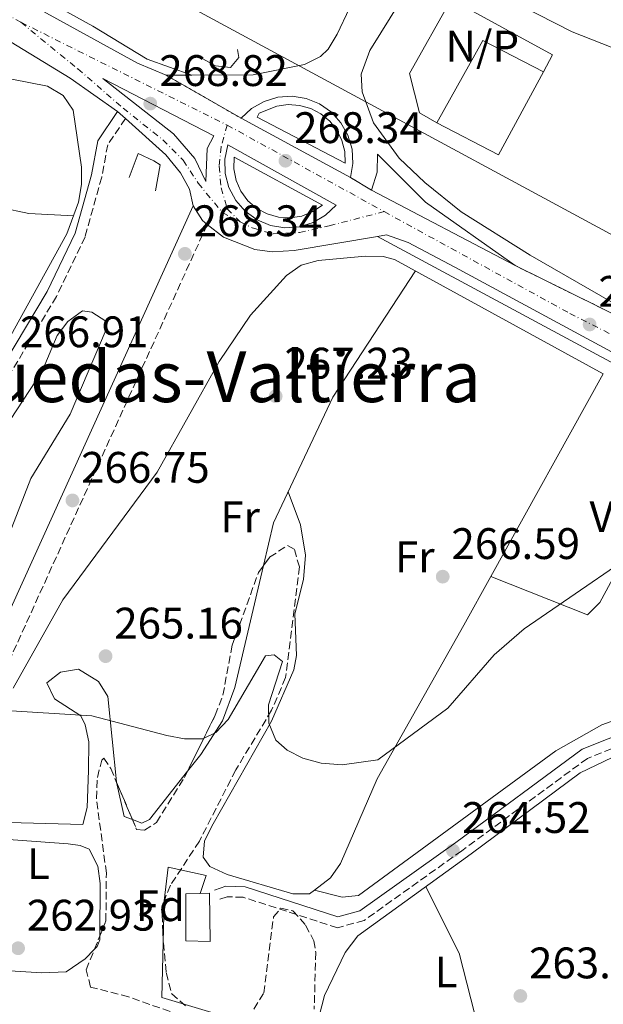
# Model space of a CAD drawing. Units: metres. Extents: x 611820 to 615296, y 4669177 to 4671546.
# Drawn here: x 614121 to 614253, y 4671191 to 4671414 of the extents above; entities that cross this region are included whole.
import ezdxf
from ezdxf.enums import TextEntityAlignment as Align

# ---------------------------------------------------------------- set-up
doc = ezdxf.new("R2010")
doc.units = ezdxf.units.M
doc.header["$MEASUREMENT"] = 0
for name, pattern in [('DGN Style 1', [1.045693079995523, 0.001739921930109024, -1.043953158065414]), ('DGN Style 3', [2.435890702152634, 1.739921930109024, -0.6959687720436097]), ('DGN Style 4', [2.7856150101045474, 1.391937544087219, -0.6959687720436097, 0.001739921930109024, -0.6959687720436097]), ('DGN Style 5', [1.217945351076317, 0.5219765790327072, -0.6959687720436097])]:
    doc.linetypes.add(name, pattern=pattern)
for name, color, linetype, lineweight in [('Camino', 7, 'DGN Style 3', 0), ('Canal sin especificar no visto', 4, 'DGN Style 1', 13), ('Carretera', 9, 'Continuous', 0), ('Cierre de vial', 7, 'DGN Style 5', 0), ('Cota de punto acotado terreno', 7, 'Continuous', 0), ('Curva de nivel intermedia', 30, 'Continuous', 0), ('Edificio', 1, 'Continuous', 13), ('Eje de carretera', 7, 'DGN Style 4', 0), ('Etiqueta de uso rústico', 92, 'Continuous', 0), ('Etiqueta de zona arbolada', 92, 'Continuous', 0), ('Gasoducto', 7, 'Continuous', 13), ('Línea  de muro-pared o tapia', 1, 'Continuous', 13), ('Línea blanca (vial)', 7, 'Continuous', 13), ('Línea de asfalto', 7, 'Continuous', 13), ('Línea de bordillo', 7, 'Continuous', 13), ('Línea de cambio de uso (parcela vista)', 92, 'Continuous', 0), ('Margen derecho', 7, 'Continuous', 0), ('No Pavimentado', 7, 'Continuous', 0), ('Punto acotado terreno (símbolo)', 7, 'Continuous', 0), ('Texto de Polígono Industrial', 51, 'Continuous', 0), ('Zona arbolada', 92, 'DGN Style 3', 0)]:
    doc.layers.add(name, color=color, linetype=linetype, lineweight=lineweight)
doc.styles.add('Style-Arial', font='arial.ttf')

# ---------------------------------------------------------------- blocks, each defined once
blk = doc.blocks.new('5PATER')
at = {"layer": 'Canal sin especificar no visto', "linetype": 'Continuous', "lineweight": 0}
h = blk.add_hatch(color=51, dxfattribs=at)
edge = h.paths.add_edge_path()
edge.add_ellipse((0, 0), major_axis=(-0.1095731443231308, -0.1110710700762829), ratio=0.9994222409660317, start_angle=0, end_angle=360)
blk = doc.blocks.new('*U8')
at = {"layer": 'Carretera', "color": 9, "linetype": 'Continuous', "lineweight": 0}
for points in [[(614468.5300000015, 4671223.690000001, 262.8000000000029), (614219.7199999979, 4671358.249999999, 267.1199999999953), (614209.1200000009, 4671363.850000001, 267.5299999999988), (614204.2100000002, 4671365.559999998, 267.5800000000018), (614202.1400000005, 4671365.210000002, 267.5800000000018), (614183.2300000008, 4671362.010000001, 267.7700000000041), (614178.260000002, 4671361.680000001, 267.7700000000041), (614174.3299999981, 4671362.260000002, 267.8000000000029), (614167.2600000027, 4671365.03, 267.8899999999995), (614163.5399999989, 4671367.920000004, 268.2299999999959), (614162.4300000002, 4671368.79, 267.929999999993), (614160.3400000003, 4671372.140000001, 268.0099999999948), (614159.4899999987, 4671375.940000001, 268.25), (614157.4899999984, 4671379.609999998, 268.3699999999953), (614154.1299999988, 4671383.699999999, 268.5399999999936), (614144.9800000002, 4671391.969999999, 268.429999999993), (614143.2100000001, 4671393.559999999, 268.6100000000006), (614132.4299999997, 4671401.13, 268.6100000000006), (614117.3199999998, 4671410.36, 268.6699999999983)], [(614061.4100000013, 4671452.06, 268.9199999999983), (614147.6900000015, 4671404.489999998, 268.4499999999971), (614154.2199999982, 4671401.780000002, 268.5899999999965), (614171.1999999988, 4671392.010000002, 268.3099999999977), (614196.0200000005, 4671378.559999998, 268.1499999999942), (614200.7899999982, 4671375.730000001, 267.8300000000018), (614233.3999999994, 4671358.580000003, 266.9499999999971), (614316.7899999997, 4671317.41, 265.5899999999965), (614320.1000000021, 4671315.170000004, 265.5899999999965), (614323.75, 4671311.679999999, 264.9400000000023), (614331.1000000016, 4671304.649999999, 265.2899999999936), (614345.4200000024, 4671297.52, 264.7899999999936), (614434.4400000006, 4671248.830000003, 263.9199999999983)]]:
    blk.add_polyline3d(points, dxfattribs=at)
for points in [[(614163.2500000006, 4671377.699999999, 268.0800000000018), (614163.55, 4671385.180000001, 268.5500000000029), (614165.0000000007, 4671388.010000003, 268.5500000000029), (614139.8299999981, 4671401.06, 268.6300000000047), (614155.8900000001, 4671388.460000002, 268.320000000007), (614160.7000000002, 4671382.899999999, 268.320000000007)], [(614182.3500000024, 4671369.409999999, 267.8999999999942), (614184.980000001, 4671369.840000001, 267.9600000000065), (614187.4600000022, 4671370.830000001, 268.0500000000029), (614189.6700000026, 4671372.330000003, 268.1499999999942), (614169.6099999996, 4671383.2, 268.1499999999942), (614169.5500000014, 4671380.530000002, 268.0500000000029), (614170.079999999, 4671377.91, 267.9600000000065), (614171.1600000008, 4671375.469999999, 267.8999999999942), (614172.75, 4671373.320000002, 267.8500000000058), (614174.7600000018, 4671371.57, 267.820000000007), (614177.1099999987, 4671370.300000001, 267.820000000007), (614179.6799999991, 4671369.559999999, 267.8500000000058)]]:
    blk.add_polyline3d(points, close=True, dxfattribs=at)

msp = doc.modelspace()

# ---------------------------------------------------------------- linework, layer by layer
at = {"layer": 'Camino', "color": 7, "linetype": 'DGN Style 3', "lineweight": 0}
for points in [[(614144.9799999997, 4671391.970000001, 268.429999999993), (614140.9600000009, 4671386.010000003, 268.1100000000006), (614139.6000000018, 4671378.640000002, 267.4700000000011), (614135.8299999966, 4671365.080000003, 267.1600000000036), (614129.3200000002, 4671351.570000002, 266.679999999993), (614098.4699999979, 4671299.920000004, 265.0899999999965), (614087.5599999981, 4671283.260000002, 264.0599999999978), (614066.1999999986, 4671253.570000002, 263.5000000000001)], [(614163.5399999984, 4671367.920000004, 268.229999999996), (614098.3799999984, 4671224.260000002, 264.179999999993), (614093.3200000002, 4671207.940000002, 263.6199999999953), (614089.9999999988, 4671199.480000001, 263.7799999999989), (614082.949999999, 4671184.640000001, 262.429999999993), (614076.2199999989, 4671176.710000001, 262.0299999999989), (614067.2899999992, 4671168.649999999, 262.1100000000006), (614048.9099999993, 4671155.480000001, 261.4799999999959), (614041.0100000004, 4671144.32, 261.7899999999937), (614035.8, 4671134.31, 261.5800000000018), (614050.749999999, 4671129.149999999, 261.320000000007), (614079.3500000003, 4671114.680000001, 260.9199999999982), (614262.8599999987, 4671013.210000002, 261.320000000007), (614395.9300000002, 4670938.980000001, 260.6799999999932)], [(614352.4200000024, 4671284.350000002, 264.5399999999936), (614291.420000002, 4671263.370000001, 264.6999999999971), (614249.7499999994, 4671246.760000004, 264.1399999999995), (614221.2699999987, 4671225.800000002, 263.7400000000052), (614199.1499999971, 4671210.010000003, 264.3000000000029), (614193.0799999986, 4671208.32, 264.3800000000047), (614171.699999999, 4671215.239999998, 264.0599999999978), (614168.0699999991, 4671215.350000002, 263.9799999999959), (614165.9300000002, 4671214.640000002, 263.6600000000035)]]:
    msp.add_polyline3d(points, dxfattribs=at)
at = {"layer": 'Cierre de vial', "color": 7, "linetype": 'DGN Style 5', "lineweight": 0, "extrusion": (0.0123872985494185, -0.007127438564930002, 0.9998978720120125), "elevation": -25418.85495108574, "flags": 128}
msp.add_lwpolyline([(614103.769111351, 4671339.263085887), (614120.7512770178, 4671329.492837717)], dxfattribs=at)
at = {"layer": 'Cierre de vial', "color": 7, "linetype": 'DGN Style 5', "lineweight": 0, "extrusion": (0.04953760128501235, -0.02939023302991135, 0.9983397419022118), "elevation": -106599.4020979391, "flags": 128}
msp.add_lwpolyline([(4330907.335707921, 1852266.905901958), (4330907.335707921, 1852261.350346183)], dxfattribs=at)
at = {"layer": 'Cierre de vial', "color": 7, "linetype": 'DGN Style 5', "lineweight": 0, "extrusion": (0.01311135365289945, -0.00647313142965158, 0.9998930897725432), "elevation": -21917.96525023298, "flags": 128}
msp.add_lwpolyline([(614177.0996759598, 4671314.570536908), (614260.500339479, 4671273.399674338)], dxfattribs=at)
at = {"layer": 'Curva de nivel intermedia', "color": 30, "linetype": 'Continuous', "lineweight": 0, "elevation": 265.0000000000001, "flags": 128}
for points in [[(614111.6799999999, 4671312.690000001), (614126.1300000004, 4671334.630000001), (614129.4699999997, 4671342.74), (614131.9000000017, 4671345.909999999), (614135.2300000021, 4671348.33), (614137.4000000001, 4671348.02), (614140.5300000017, 4671346.01), (614140.6500000001, 4671344.060000001), (614132.4200000003, 4671324.890000001), (614123.4999999995, 4671310.249999999), (614115.7700000004, 4671290.359999998)], [(614137.3700000012, 4671256.41), (614154.3899999998, 4671251.989999999), (614158.3500000006, 4671251.17), (614162.5100000004, 4671251.17), (614165.520000001, 4671252.66), (614168.2900000004, 4671255.55), (614176.7400000016, 4671270.069999999), (614178.74, 4671270.250000001), (614180.6200000019, 4671268.730000001), (614177.4600000014, 4671258.920000001), (614177.5400000018, 4671254.759999999), (614179.0800000018, 4671250.859999998), (614181.6600000013, 4671248.649999999), (614185.2100000007, 4671246.800000002), (614189.4000000017, 4671245.65), (614194.1700000016, 4671245.319999999), (614202.2300000016, 4671246.460000002), (614218.1200000015, 4671258.16), (614228.6200000001, 4671270.230000001), (614235.4100000006, 4671276.179999999), (614268.9400000006, 4671299.130000002)], [(614116.5300000003, 4671257.720000001), (614137.3700000012, 4671256.41)]]:
    msp.add_lwpolyline(points, dxfattribs=at)
at = {"layer": 'Edificio', "color": 51, "linetype": 'Continuous', "lineweight": 13, "extrusion": (0.01564211331740457, -0.02589555601944448, 0.9995422674751725), "elevation": -111087.2925427114, "flags": 128}
msp.add_lwpolyline([(2941041.256808192, 3679278.53989629), (2941059.863301054, 3679289.117293105), (2941067.932540933, 3679275.895547085)], dxfattribs=at)
at = {"layer": 'Edificio', "color": 51, "linetype": 'Continuous', "lineweight": 13, "extrusion": (0.004459823228320822, -0.002422268207218907, 0.9999871212138208), "elevation": -8302.602489646968, "flags": 128}
msp.add_lwpolyline([(614232.4520373873, 4671396.11332575), (614222.2521388273, 4671377.333270655), (614208.2519212721, 4671384.583291925)], dxfattribs=at)
at = {"layer": 'Edificio', "color": 1, "linetype": 'Continuous', "lineweight": 13}
for points in [[(614239.7800000003, 4671402.52, 273.3899999999995), (614229.5800000001, 4671383.74, 273.3899999999995), (614215.5800000001, 4671390.99, 273.4700000000012), (614226.04, 4671409.66, 273.7899999999936)], [(614164.04, 4671216.140000001, 266.1600000000035), (614164.2000000002, 4671205.199999999, 266.320000000007), (614158.7100000001, 4671205.369999999, 267.5899999999965), (614158.6799999997, 4671216.02, 267.2700000000041), (614161.9400000004, 4671216.09, 266.5899999999965)]]:
    msp.add_polyline3d(points, close=True, dxfattribs=at)
at = {"layer": 'Edificio', "color": 51, "linetype": 'Continuous', "lineweight": 13}
msp.add_polyline3d([(614161.9400000004, 4671216.09, 266.5899999999965), (614164.04, 4671216.140000001, 266.1600000000035), (614164.2000000002, 4671205.199999999, 266.320000000007), (614158.7100000001, 4671205.369999999, 267.5899999999965), (614158.6799999997, 4671216.02, 267.2700000000041), (614161.9400000004, 4671216.09, 266.5899999999965)], dxfattribs=at)
at = {"layer": 'Eje de carretera', "color": 7, "linetype": 'DGN Style 4', "lineweight": 0, "extrusion": (0.003253537402449543, -0.001622247000734293, 0.999993391382683), "elevation": -5311.502166032168, "flags": 128}
msp.add_lwpolyline([(614117.1756242382, 4671411.320277909), (614163.9459948667, 4671388.000247224)], dxfattribs=at)
at = {"layer": 'Eje de carretera', "color": 7, "linetype": 'DGN Style 4', "lineweight": 0, "extrusion": (0.015944531582619, -0.008799301516693055, 0.9998341583509884), "elevation": -31043.96557545919, "flags": 128}
msp.add_lwpolyline([(4386664.290066971, 1719099.791146981), (4386664.290066971, 1719059.157301483)], dxfattribs=at)
at = {"layer": 'Eje de carretera', "color": 7, "linetype": 'DGN Style 4', "lineweight": 0}
for points in [[(613914.3500000016, 4671524.149999999, 268.6600000000034), (613980.4699999981, 4671489.859999999, 269.4600000000065), (614025.9699999975, 4671468.219999999, 268.3300000000019), (614044.98, 4671457.120000001, 268.3699999999954), (614062.6400000001, 4671446.850000002, 268.9700000000012), (614079.870000001, 4671436.980000001, 268.6999999999972), (614121.3000000002, 4671413.789999999, 268.6199999999953)], [(614121.3000000002, 4671413.789999999, 268.6199999999953), (614134.1799999992, 4671403.210000004, 268.5899999999965), (614144.4600000011, 4671394.31, 268.5099999999948), (614153.5000000002, 4671387.100000001, 268.449999999997), (614158.1000000002, 4671382.500000001, 268.3899999999995), (614161.4699999986, 4671377.280000002, 268.1600000000035), (614166.9800000006, 4671370.630000001, 268.1900000000024), (614170.9799999993, 4671368.54, 268.0599999999977)], [(614168.0699999991, 4671390.470000001, 268.429999999993), (614166.69, 4671385.57, 268.3300000000019), (614166.2299999995, 4671381.120000003, 268.1799999999931), (614166.69, 4671376.210000002, 268.1499999999942), (614168.0699999991, 4671371.460000002, 268.1799999999931), (614170.9799999993, 4671368.54, 268.0599999999977)], [(614170.9799999993, 4671368.54, 268.0599999999977), (614173.7399999975, 4671367.160000001, 268.0399999999937), (614178.4899999973, 4671365.780000002, 268.0099999999947), (614184.4699999986, 4671366.090000001, 268.0000000000001), (614191.2199999989, 4671367.620000003, 267.9299999999931), (614203.6399999998, 4671370.840000001, 267.6900000000024)], [(614203.6399999998, 4671370.840000001, 267.6900000000024), (614245.7399999973, 4671347.750000001, 266.550000000003), (614290.2100000005, 4671325.110000002, 265.8600000000005), (614314.8500000013, 4671312.039999999, 265.5599999999976), (614328.479999999, 4671302.79, 265.2700000000042), (614342.9400000008, 4671294.710000004, 264.9199999999984), (614368.850000001, 4671281.410000001, 264.5800000000017), (614419.5699999996, 4671253.730000001, 263.8699999999955)]]:
    msp.add_polyline3d(points, dxfattribs=at)
at = {"layer": 'Gasoducto', "color": 7, "linetype": 'Continuous', "lineweight": 13}
msp.add_polyline3d([(613219.9400000017, 4671512.949999998, 262.0399999999936), (613459.3799999986, 4671404.510000001, 263.2100000000065), (613553.4872236832, 4671392.365277919, 263.3322000000044), (613721.2899999982, 4671370.71, 263.5500000000029), (613876.0900000001, 4671265.760000002, 263.2799999999988), (614025.920000001, 4671448.969999998, 267.7299999999959), (614057.2800000006, 4671487.120000001, 270.2700000000041), (614072.6600000008, 4671464.359999999, 270.0099999999948), (614376.1200000002, 4671300.260000002, 265.9600000000065)], dxfattribs=at)
at = {"layer": 'Línea  de muro-pared o tapia', "color": 1, "linetype": 'Continuous', "lineweight": 13}
for points in [[(614215.5800000001, 4671390.99, 269.0099999999948), (614211.6600000003, 4671393.25, 268.8500000000058), (614209.4400000004, 4671402.17, 269.3300000000018), (614218.8799999999, 4671419.060000001, 269.0099999999948), (614241.8399999999, 4671406.42, 268.5399999999936), (614239.7800000003, 4671402.52, 268.6199999999953)], [(614181.75, 4671183.99, 264.0399999999936), (614153.2400000002, 4671192.49, 264.2799999999988), (614153.7999999998, 4671214.430000001, 265.070000000007), (614154.7100000001, 4671222.07, 265.4700000000012), (614163.2800000003, 4671220.220000001, 264.5899999999965), (614161.9400000004, 4671216.09, 264.5099999999948)]]:
    msp.add_polyline3d(points, dxfattribs=at)
at = {"layer": 'Línea blanca (vial)', "color": 7, "linetype": 'Continuous', "lineweight": 13, "extrusion": (-0.01709072123155871, -0.0001168596256314853, 0.9998539361284793), "elevation": -10773.68606168565, "flags": 128}
msp.add_lwpolyline([(-4667093.336437573, 645990.5455501941), (-4667093.336437573, 645996.3965415647)], dxfattribs=at)
at = {"layer": 'Línea blanca (vial)', "color": 7, "linetype": 'Continuous', "lineweight": 13, "extrusion": (0.003126628453450753, -0.002808666234696201, 0.9999911677552439), "elevation": -10931.58009849896, "flags": 128}
msp.add_lwpolyline([(614141.1382723349, 4671379.692213399), (614139.36824972, 4671381.28221967)], dxfattribs=at)
at = {"layer": 'Línea blanca (vial)', "color": 7, "linetype": 'Continuous', "lineweight": 13, "extrusion": (0.004983012059685617, -0.002700302667741463, 0.9999839388491777), "elevation": -9285.444119724962, "flags": 128}
msp.add_lwpolyline([(614162.2378391206, 4671383.967533764), (614187.0583282576, 4671370.517484725)], dxfattribs=at)
at = {"layer": 'Línea blanca (vial)', "color": 7, "linetype": 'Continuous', "lineweight": 13, "extrusion": (0.02113288200192809, -0.01111404251110217, 0.9997148990373975), "elevation": -38670.28198658077, "flags": 128}
msp.add_lwpolyline([(4420362.907795625, 1630266.878935225), (4420362.907795625, 1630303.734179086)], dxfattribs=at)
at = {"layer": 'Línea blanca (vial)', "color": 7, "linetype": 'Continuous', "lineweight": 13, "extrusion": (-0.01898246189853021, -0.03570385510982419, 0.999182115968139), "elevation": -178176.4785053672, "flags": 128}
msp.add_lwpolyline([(-1650644.596965396, 4409365.11605333), (-1650645.98546877, 4409365.363355516), (-1650649.403489284, 4409367.341773009)], dxfattribs=at)
at = {"layer": 'Línea blanca (vial)', "color": 7, "linetype": 'Continuous', "lineweight": 13}
for points in [[(613921.0700000004, 4671524.25, 268.5800000000018), (613959.1199999999, 4671504.680000001, 268.8600000000006), (614009.8899999998, 4671479.430000001, 269.4100000000035), (614022.6999999996, 4671473.609999999, 268.1999999999971), (614061.4100000008, 4671452.060000001, 268.9199999999983), (614147.690000001, 4671404.489999999, 268.449999999997), (614154.2199999976, 4671401.780000002, 268.5899999999965)], [(614143.2099999995, 4671393.559999999, 268.6100000000007), (614132.4299999991, 4671401.13, 268.6100000000007), (614117.3199999994, 4671410.36, 268.6699999999983), (614073.6799999997, 4671434.699999999, 269.1699999999984), (614063.9799999989, 4671442.080000003, 269.0200000000041), (614047.0900000001, 4671452.780000002, 268.2100000000065), (614031.3799999988, 4671461.399999999, 268.3999999999944), (614006.0100000018, 4671473.84, 269.4100000000035), (613970.9499999986, 4671491.730000001, 269.1000000000059)], [(614197.5599999978, 4671435.390000001, 268.6900000000023), (614199.4600000001, 4671430.780000002, 268.6100000000007), (614199.6900000002, 4671426.81, 268.3699999999954), (614198.6299999985, 4671422.970000001, 268.3699999999954), (614193.0399999983, 4671411.109999999, 268.1300000000047), (614190.9499999986, 4671407.710000002, 268.3899999999995), (614189.2399999985, 4671406.030000002, 268.5299999999989), (614185.6000000018, 4671404.230000001, 268.5700000000069), (614173.9200000009, 4671401.910000003, 268.9299999999931), (614160.0699999994, 4671401.82, 268.6900000000023)], [(614316.7899999992, 4671317.410000001, 265.5899999999965), (614260.8299999969, 4671347.09, 266.0599999999977), (614236.7699999998, 4671360.960000001, 266.6900000000024), (614221.1499999979, 4671370.800000003, 267.0700000000071), (614212.850000001, 4671377.45, 267.8899999999994), (614207.0899999987, 4671382.989999998, 267.8699999999953), (614201.2600000015, 4671391.02, 268.0399999999937), (614198.6799999999, 4671398, 268.3699999999954), (614198.4299999997, 4671402.020000001, 268.1399999999995), (614200.3899999998, 4671407.41, 268.0000000000001), (614207.510000001, 4671418.81, 267.9700000000012), (614210.2199999979, 4671421.750000001, 267.9199999999983), (614212.3599999992, 4671423.09, 267.8899999999994), (614216.2899999986, 4671423.969999999, 267.8500000000058), (614222.0799999977, 4671424.070000002, 267.5599999999978), (614226.7499999994, 4671421.710000001, 267.2599999999947)], [(614163.25, 4671377.7, 268.0800000000017), (614160.6999999997, 4671382.899999999, 268.320000000007), (614155.8899999997, 4671388.460000004, 268.320000000007), (614139.8299999976, 4671401.060000001, 268.6300000000048), (614165.0000000002, 4671388.010000004, 268.5500000000029), (614163.5499999997, 4671385.180000002, 268.5500000000029), (614163.25, 4671377.7, 268.0800000000017)], [(614196.02, 4671378.559999999, 268.1499999999942), (614196.5599999987, 4671381.770000001, 268.1499999999942), (614196.3700000009, 4671385.020000001, 268.1600000000035), (614195.4600000012, 4671388.149999999, 268.1699999999982), (614193.8699999999, 4671390.989999998, 268.1900000000024), (614191.6900000006, 4671393.4, 268.2100000000065), (614189.0199999994, 4671395.270000001, 268.2200000000011), (614185.9999999999, 4671396.489999999, 268.2400000000052), (614182.7800000011, 4671397.000000001, 268.2599999999949), (614179.5300000011, 4671396.780000002, 268.2799999999989), (614176.420000002, 4671395.830000003, 268.2899999999936), (614173.5900000001, 4671394.220000001, 268.300000000003), (614171.1999999983, 4671392.010000002, 268.3099999999976)], [(614160.3399999999, 4671372.140000002, 268.0099999999947), (614159.4899999984, 4671375.940000001, 268.2500000000001), (614157.4899999978, 4671379.609999999, 268.3699999999954), (614154.1299999983, 4671383.699999999, 268.5399999999938), (614144.9799999997, 4671391.970000001, 268.6000000000059)], [(614181.1200000005, 4671367.180000002, 268.1000000000058), (614177.8700000005, 4671367.720000001, 268.1199999999955), (614174.8399999995, 4671368.980000001, 268.1399999999995), (614172.1599999995, 4671370.899999999, 268.1600000000035), (614170.0000000002, 4671373.38, 268.1699999999982), (614168.4600000002, 4671376.29, 268.1900000000024), (614167.6299999988, 4671379.470000001, 268.2100000000065), (614167.5399999993, 4671382.760000003, 268.2200000000011), (614168.1999999988, 4671385.980000001, 268.229999999996), (614192.7899999979, 4671372.270000001, 268.0700000000071), (614190.3899999997, 4671370.010000002, 268.0700000000071), (614187.550000001, 4671368.359999999, 268.0800000000017), (614184.3999999971, 4671367.399999999, 268.0899999999966), (614181.1200000005, 4671367.180000002, 268.1000000000058)], [(614200.7899999977, 4671375.730000001, 267.8300000000018), (614202.0399999993, 4671379.79, 267.8300000000018), (614202.1700000013, 4671383.899999999, 267.9100000000036), (614213.0700000002, 4671372.969999999, 267.8600000000007), (614233.399999999, 4671358.580000003, 266.9499999999972)], [(614202.1399999999, 4671365.210000002, 267.6000000000059), (614183.2300000003, 4671362.010000002, 267.7700000000042), (614178.2600000015, 4671361.680000001, 267.7700000000042), (614174.3299999976, 4671362.260000002, 267.8000000000029), (614167.2600000022, 4671365.030000002, 267.8899999999994), (614163.5399999984, 4671367.920000004, 267.9199999999983)], [(614202.1399999999, 4671365.210000002, 267.6000000000059), (614204.2099999997, 4671365.559999999, 267.5800000000019), (614209.1200000005, 4671363.850000001, 267.5299999999989), (614219.7199999974, 4671358.25, 267.1199999999953), (614468.5300000011, 4671223.690000001, 262.800000000003), (614700.5199999983, 4671098.300000001, 261.1000000000059), (614866.7300000008, 4671007.699999999, 260.6199999999953), (614984.8099999988, 4670944.899999999, 260.6100000000007), (615272.0399999984, 4670787.930000001, 261.5200000000042)]]:
    msp.add_polyline3d(points, dxfattribs=at)
at = {"layer": 'Línea de asfalto', "color": 7, "linetype": 'Continuous', "lineweight": 13, "extrusion": (0.0157760989899478, -0.008487744543271818, 0.9998395235702716), "elevation": -29692.10375061262, "flags": 128}
msp.add_lwpolyline([(4404777.232238672, 1672110.396745584), (4404777.232238672, 1671942.934058993)], dxfattribs=at)
at = {"layer": 'Línea de asfalto', "color": 7, "linetype": 'Continuous', "lineweight": 13}
for points in [[(614312.3099999976, 4671482.57, 273.3399999999966), (614305.479999999, 4671470.260000002, 271.5899999999966), (614301.1400000006, 4671459.120000001, 270.2899999999935), (614294.0300000005, 4671445.399999999, 268.7500000000001), (614282.7699999998, 4671426.930000001, 267.3899999999995), (614270.510000002, 4671409.090000001, 266.5099999999949), (614266.9400000002, 4671407.260000003, 266.2400000000052), (614257.2699999985, 4671407.300000001, 265.9499999999972), (614246.2699999991, 4671411.620000001, 266.4299999999931), (614226.7499999994, 4671421.710000001, 267.2599999999947)], [(614048.4299999988, 4671461.780000002, 268.6300000000048), (614059.5100000009, 4671456.030000002, 268.449999999997), (614137.6200000015, 4671412.920000002, 268.2899999999936), (614149.9200000018, 4671405.440000001, 268.4400000000024), (614160.0699999994, 4671401.82, 268.6900000000023)]]:
    msp.add_polyline3d(points, dxfattribs=at)
at = {"layer": 'Línea de bordillo', "color": 7, "linetype": 'Continuous', "lineweight": 13}
for points in [[(614161.0199999993, 4671406.350000003, 268.5399999999938), (614165.4400000006, 4671403.920000004, 268.3800000000046), (614168.8500000014, 4671403.530000002, 268.300000000003), (614170.6999999976, 4671405.830000003, 268.5399999999938), (614170.3999999982, 4671407.609999999, 268.5399999999938)], [(614181.8899999993, 4671395.120000001, 268.2700000000041), (614179.3099999976, 4671394.75, 268.2899999999936), (614175.2899999988, 4671393.149999999, 268.300000000003), (614174.8700000008, 4671392.289999999, 268.3899999999995), (614194.8299999987, 4671381.850000003, 268.1499999999942), (614194.7199999992, 4671384.45, 268.1600000000035), (614194.0799999977, 4671386.980000001, 268.1699999999982), (614192.920000002, 4671389.320000002, 268.1799999999931), (614191.3099999983, 4671391.359999999, 268.1999999999971), (614189.3000000011, 4671393.030000002, 268.2200000000011), (614186.9999999988, 4671394.239999998, 268.2400000000052), (614184.4899999987, 4671394.949999999, 268.2500000000001), (614181.8899999993, 4671395.120000001, 268.2700000000041)], [(614145.8500000014, 4671378.559999999, 266.1499999999942), (614147.91, 4671384.06, 267.979999999996), (614151.3999999991, 4671382.380000001, 267.9299999999931), (614152.8500000021, 4671381.469999999, 267.5800000000019), (614151.8099999982, 4671375.530000002, 266.229999999996)], [(614182.3500000021, 4671369.41, 267.8999999999942), (614179.6799999987, 4671369.56, 267.8500000000058), (614177.1099999984, 4671370.300000002, 267.8200000000069), (614174.7600000012, 4671371.570000002, 267.8200000000069), (614172.7499999995, 4671373.320000002, 267.8500000000058), (614171.1600000004, 4671375.470000001, 267.8999999999942), (614170.0799999986, 4671377.91, 267.9600000000063), (614169.550000001, 4671380.530000002, 268.050000000003), (614169.6099999992, 4671383.200000001, 268.1499999999942), (614189.6700000021, 4671372.330000004, 268.1499999999942), (614187.4600000016, 4671370.830000003, 268.050000000003), (614184.9800000006, 4671369.840000002, 267.9600000000063), (614182.3500000021, 4671369.41, 267.8999999999942)]]:
    msp.add_polyline3d(points, dxfattribs=at)
at = {"layer": 'Línea de cambio de uso (parcela vista)', "color": 92, "linetype": 'Continuous', "lineweight": 0, "extrusion": (-0.002675061950818332, -0.004828660859104083, 0.9999847639228645), "elevation": -23933.39753266402, "flags": 128}
msp.add_lwpolyline([(614251.8732949621, 4671272.900676889), (614226.388209567, 4671226.899140601)], dxfattribs=at)
at = {"layer": 'Línea de cambio de uso (parcela vista)', "color": 92, "linetype": 'Continuous', "lineweight": 0, "extrusion": (0.02579654522129498, -0.02589511347982583, 0.9993317674088583), "elevation": -104852.9836460565, "flags": 128}
msp.add_lwpolyline([(3731947.013959597, 2873984.158542127), (3731956.436337657, 2873962.550726302), (3731960.382013291, 2873962.544112377), (3732004.303954887, 2873975.682850379)], dxfattribs=at)
at = {"layer": 'Línea de cambio de uso (parcela vista)', "color": 92, "linetype": 'Continuous', "lineweight": 0, "extrusion": (0.03445900046675286, -0.01378360570762875, 0.9993110574293318), "elevation": -42955.92671785814, "flags": 128}
msp.add_lwpolyline([(4565300.3769222, 1163784.72069452), (4565300.3769222, 1163784.715305642)], dxfattribs=at)
at = {"layer": 'Línea de cambio de uso (parcela vista)', "color": 92, "linetype": 'Continuous', "lineweight": 0, "extrusion": (0.06395702736486719, -0.06708317597987222, 0.9956954083207893), "elevation": -273818.9049652097, "flags": 128}
msp.add_lwpolyline([(3667848.20692783, 2944415.086481433), (3667844.073415871, 2944408.255875932), (3667844.94924852, 2944406.434668842)], dxfattribs=at)
at = {"layer": 'Línea de cambio de uso (parcela vista)', "color": 92, "linetype": 'Continuous', "lineweight": 0, "extrusion": (0.07331912388707555, -0.01832979135090061, 0.9971400728189919), "elevation": -40327.00426563363, "flags": 128}
msp.add_lwpolyline([(4680708.377939459, 535571.3786153881), (4680708.37793946, 535571.3719994985)], dxfattribs=at)
at = {"layer": 'Línea de cambio de uso (parcela vista)', "color": 92, "linetype": 'Continuous', "lineweight": 0}
for points in [[(614044.3820000002, 4671408.798800001, 267.3830000000016), (614056.9100000003, 4671427.789999999, 268.2400000000052), (614059.7999999998, 4671429.130000001, 268.3099999999977), (614063.0199999996, 4671428.42, 268.3600000000006), (614081.5899999999, 4671414.57, 268.3999999999942), (614119.2400000002, 4671400.91, 267.6000000000058), (614127.3099999996, 4671399.27, 267.2799999999988), (614130.8399999999, 4671397.180000001, 267.4100000000035), (614133.0999999996, 4671393.890000001, 267.6000000000058), (614134.9900000002, 4671380.9, 267.3500000000058), (614134.9900000002, 4671376.960000001, 267.1999999999971), (614134.3499999996, 4671373, 267.1499999999942), (614131.6699999999, 4671365.810000001, 267.0399999999936), (614119.0267000003, 4671342.740700001, 266.3896999999997)], [(614044.3820000002, 4671408.798800001, 267.3798999999999), (614067.1600000003, 4671395.34, 266.8000000000029), (614100.2599999999, 4671378.51, 266.8999999999942), (614116.6600000003, 4671371.75, 266.9400000000023), (614123.0800000001, 4671370.439999999, 267.0599999999977), (614133.1799999997, 4671369.880000001, 267.1000000000058)], [(614253.3594000004, 4671334.009, 266.0608000000066), (614206.0300000003, 4671359.980000001, 267.4100000000035), (614203.4100000003, 4671360.66, 267.4900000000052), (614199.4299999997, 4671360.74, 267.6199999999953), (614188.6600000003, 4671359.779999999, 267.8899999999995), (614184.8399999999, 4671358.65, 267.6600000000035), (614181.5199999996, 4671356.359999999, 267.4100000000035), (614173.3399999999, 4671347.34, 267.3000000000029), (614166.2599999999, 4671336.789999999, 267.179999999993), (614152.2100000001, 4671311.680000001, 266.6199999999953), (614130.7800000003, 4671282.710000001, 265.4900000000052), (614119.5499999998, 4671262.689999999, 264.5500000000029)], [(614176.3024000004, 4671290.5349, 266.4061999999976), (614178.5899999999, 4671300.230000001, 266.7200000000012), (614192, 4671328.74, 266.9400000000023), (614210.7800000003, 4671357.369999999, 267.2700000000041)], [(614187.8263999998, 4671216.8784, 264.4695000000065), (614194.1399999997, 4671215.27, 264), (614197.8799999999, 4671215.66, 263.9199999999983), (614242.6100000005, 4671248.439999999, 264.2299999999959), (614252.9900000002, 4671254.359999999, 264.1600000000035), (614301.75, 4671271.970000001, 264), (614328.4800000006, 4671280.300000001, 264.820000000007), (614341.5199999996, 4671285.560000001, 264.5800000000018), (614334.9600000001, 4671291.359999999, 264.679999999993), (614298.0075000003, 4671310.1952, 265.0930999999982)], [(614187.8263999998, 4671216.8784, 264.472299999994), (614186.7400000002, 4671216.039999999, 264.4700000000012), (614182.9400000004, 4671216.01, 264.4700000000012), (614168.0599999996, 4671220.4, 264.4700000000012), (614164.1500000004, 4671222.230000001, 264.4700000000012), (614162.5999999996, 4671224.310000001, 264.4700000000012), (614162.9400000004, 4671228.029999999, 264.3999999999942), (614164.8499999996, 4671231.890000001, 264.3000000000029), (614178.1100000005, 4671255.180000001, 265.4100000000035), (614183.1900000004, 4671266.84, 266.1000000000058), (614183.75, 4671270.119999999, 266.3800000000047), (614183.4400000004, 4671279.560000001, 266.0599999999977), (614185.4000000004, 4671287.34, 266.320000000007), (614185.79, 4671292.91, 266.6000000000058), (614184.7199999997, 4671299.789999999, 266.8600000000006), (614181.9100000003, 4671307.27, 266.7700000000041)], [(614159.0449000001, 4671243.832400001, 264.6506999999983), (614162.0499999998, 4671247.640000001, 264.8500000000058), (614167.0199999996, 4671255.32, 265.1900000000023), (614169.7699999996, 4671262.850000001, 265.5099999999948), (614176.3024000004, 4671290.5349, 266.4061999999976)], [(614227.875, 4671288.007999999, 265.7697000000044), (614221.7599999999, 4671276.970000001, 265.6999999999971), (614202.0999999996, 4671242.100000001, 264.6300000000047), (614193.7400000002, 4671222.890000001, 264.4900000000052), (614191.4699999997, 4671219.689999999, 264.4799999999959), (614187.8263999998, 4671216.8784, 264.472299999994)], [(614332.4000000004, 4671272.529999999, 263.6000000000058), (614285.5199999996, 4671256.480000001, 262.8099999999977), (614267.7699999996, 4671250.100000001, 263.320000000007), (614255.3499999996, 4671246.930000001, 263.2200000000012), (614248.0800000001, 4671243.52, 263.179999999993), (614223.4000000004, 4671225.09, 262.7899999999936), (614197.7199999997, 4671206.470000001, 263.4700000000012), (614194.8399999999, 4671202.699999999, 263.3999999999942), (614190.1399999997, 4671192.970000001, 263.2200000000012), (614187.1399999997, 4671181.199999999, 262.8500000000058), (614206.5300000003, 4671175.390000001, 262.6100000000006), (614210.5199999996, 4671175.100000001, 262.679999999993), (614214.0899999999, 4671175.84, 262.7599999999948), (614220.6699999999, 4671180.220000001, 263.0800000000018)], [(614110.0800000001, 4671232.430000001, 263.9100000000035), (614135.3300000001, 4671231.779999999, 264.2299999999959), (614136.3099999996, 4671235.619999999, 263.9100000000035), (614136.5899999999, 4671244.050000001, 264.3899999999995), (614136.7000000002, 4671250.529999999, 264.8699999999953), (614135.8700000001, 4671254.390000001, 265.3300000000018), (614134.8499999996, 4671256.390000001, 265.5099999999948), (614128.9000000004, 4671260.26, 265.1900000000023), (614127.1799999997, 4671263.869999999, 264.8699999999953), (614130.2800000003, 4671266.32, 264.7100000000065), (614134.3200000003, 4671267.039999999, 264.9799999999959), (614138.8600000005, 4671264.189999999, 265.0299999999988), (614141, 4671260.789999999, 265.0299999999988), (614142.9600000001, 4671241.439999999, 265.1900000000023), (614142.9786, 4671241.354800001, 265.1830999999947)], [(614146.5652000001, 4671232.871900001, 264.3812000000034), (614148.7000000002, 4671232.07, 264.1900000000023), (614150.4400000004, 4671232.930000001, 264.0800000000018), (614159.0449000001, 4671243.832400001, 264.6506999999983)], [(614137.9611999998, 4671203.465299999, 263.4282999999996), (614135.8200000003, 4671201.27, 263.1499999999942), (614131.5199999996, 4671198.350000001, 263.1699999999983), (614126, 4671198.07, 263.1699999999983), (614098.0300000003, 4671199.82, 262.4700000000012), (614094.7199999997, 4671201.109999999, 262.4700000000012), (614095.0700000003, 4671205.100000001, 262.3899999999995), (614097.7699999996, 4671212.619999999, 262.4700000000012), (614098.8600000005, 4671221.4, 262.6300000000047), (614100.5300000003, 4671225, 262.7200000000012), (614103.8600000005, 4671229.41, 262.8699999999953), (614131.9800000006, 4671227.359999999, 262.7100000000065), (614134.7400000002, 4671227.02, 263.0299999999988), (614136.7800000003, 4671226.15, 263.3500000000058), (614138.7300000006, 4671222.300000001, 263.4499999999971), (614139.2199999997, 4671218.359999999, 263.3000000000029), (614139.1732999999, 4671206.461999999, 263.4772999999986)], [(614213.0899999999, 4671217.609999999, 263.0599999999977), (614220.6600000003, 4671202.560000001, 262.8899999999995), (614225.04, 4671185.4, 262.6399999999995), (614224.5700000003, 4671183.710000001, 262.7400000000052), (614220.6699999999, 4671180.220000001, 263.0800000000018)], [(614139.1732999999, 4671206.461999999, 263.4772999999986), (614139.1699999999, 4671205.609999999, 263.4900000000052), (614138.5899999999, 4671204.109999999, 263.5099999999948), (614137.9611999998, 4671203.465299999, 263.4282999999996)]]:
    msp.add_polyline3d(points, dxfattribs=at)
at = {"layer": 'Margen derecho', "color": 7, "linetype": 'Continuous', "lineweight": 0}
for points in [[(614143.2099999995, 4671393.559999999, 268.429999999993), (614138.7300000001, 4671386.920000004, 268.1100000000006), (614137.2999999997, 4671379.170000004, 267.4700000000011), (614133.6099999994, 4671365.910000003, 267.1600000000036), (614127.2399999968, 4671352.690000003, 266.679999999993), (614096.4699999974, 4671301.180000001, 265.0899999999965), (614085.6099999989, 4671284.600000002, 264.0599999999978), (614064.2899999997, 4671254.950000001, 263.5000000000001)], [(614160.3399999999, 4671372.140000002, 268.229999999996), (614094.0199999998, 4671225.920000004, 264.179999999993), (614088.9300000003, 4671209.489999999, 263.6199999999953), (614085.7299999995, 4671201.330000003, 263.7799999999989), (614079.0100000005, 4671187.190000001, 262.429999999993), (614072.8700000005, 4671179.960000001, 262.0299999999989), (614064.3700000001, 4671172.280000003, 262.1100000000006), (614045.5599999989, 4671158.809999999, 261.4799999999959), (614037.0199999983, 4671146.75, 261.7899999999937), (613979.5399999983, 4671036.239999998, 261.6300000000047), (613955.1299999979, 4671052.760000003, 261.5599999999977), (613922.2999999998, 4671077.480000002, 261.7200000000012), (613888.7899999977, 4671103.45, 261.8699999999955), (613855.0299999998, 4671132.100000003, 261.7200000000012), (613822.2899999989, 4671156.820000002, 262.0299999999989), (613795.8400000001, 4671176.350000002, 261.3999999999943)], [(614349.5900000003, 4671285.88, 264.5399999999936), (614290.6000000017, 4671265.59, 264.6999999999971), (614248.5899999993, 4671248.84, 264.1399999999995), (614219.8899999995, 4671227.710000001, 263.7400000000052), (614198.120000001, 4671212.180000001, 264.3000000000029), (614193.1299999978, 4671210.780000002, 264.3800000000047), (614172.1099999981, 4671217.59, 264.0599999999978), (614167.7199999982, 4671217.730000001, 263.9799999999959), (614165.1900000002, 4671216.88, 263.6600000000035)]]:
    msp.add_polyline3d(points, dxfattribs=at)
at = {"layer": 'Zona arbolada', "color": 92, "linetype": 'DGN Style 3', "lineweight": 0, "extrusion": (0.004917143837886825, -0.01162985542437197, 0.9999202809020757), "elevation": -51041.03577283101, "flags": 128}
msp.add_lwpolyline([(614134.2498653228, 4670963.647792751), (614137.8369938603, 4670955.164319021)], dxfattribs=at)
at = {"layer": 'Zona arbolada', "color": 92, "linetype": 'DGN Style 3', "lineweight": 0, "extrusion": (0.01095704685871458, 0.02708933447646773, 0.9995729643611605), "elevation": 133532.701410456, "flags": 128}
msp.add_lwpolyline([(1182216.899318447, -4558710.293479018), (1182216.899318446, -4558713.527412775)], dxfattribs=at)
at = {"layer": 'Zona arbolada', "color": 92, "linetype": 'DGN Style 3', "lineweight": 0}
for points in [[(614157.3899999997, 4671188.5, 263.3600000000006), (614145.7000000002, 4671192.65, 264), (614137.0999999996, 4671194.880000001, 263.8399999999965), (614136.0700000003, 4671198.789999999, 264.0299999999988), (614140.5599999996, 4671209.890000001, 263.679999999993), (614140.6600000003, 4671220.720000001, 264.2400000000052), (614138.4000000004, 4671237.640000001, 264.6300000000047), (614138.6299999999, 4671242.460000001, 264.7700000000041), (614139.6100000005, 4671246.380000001, 264.9100000000035), (614140.0899999999, 4671246.82, 264.9499999999971), (614141.6699999999, 4671244.449999999, 265.0599999999977), (614147.5300000003, 4671230.59, 264.8699999999953), (614149.29, 4671230.449999999, 264.7899999999936), (614152.04, 4671232.230000001, 264.7899999999936), (614158.3600000005, 4671242.449999999, 265.0500000000029), (614165.3499999996, 4671256.560000001, 265.0299999999988), (614167.1100000005, 4671261.130000001, 265.0299999999988), (614169.1799999997, 4671272.449999999, 265.429999999993), (614175.1600000003, 4671288.980000001, 266.1399999999995), (614177.6799999997, 4671292.41, 266.3600000000006), (614181.7599999999, 4671295.100000001, 266.6199999999953), (614183.3099999996, 4671294.199999999, 266.6999999999971), (614184.4299999997, 4671290.220000001, 266.6100000000006), (614181.3099999996, 4671265.09, 265.8300000000018), (614178.1299999999, 4671257.680000001, 265.4100000000035), (614170, 4671244.130000001, 264.7899999999936), (614161.75, 4671227.960000001, 264.7100000000065), (614155.2000000002, 4671217.960000001, 264.0099999999948), (614154.0499999998, 4671215.300000001, 263.8399999999965), (614153.3300000001, 4671211.33, 263.6199999999953), (614153.4299999997, 4671207.32, 263.3999999999942), (614154.2000000002, 4671198.140000001, 263.4400000000023), (614155.4800000006, 4671193.359999999, 263.3600000000006), (614158.7400000002, 4671190.550000001, 263.2799999999988)], [(614176.3024000004, 4671290.5349, 266.2397000000055), (614177.6799999997, 4671292.41, 266.3600000000006), (614181.7599999999, 4671295.100000001, 266.6199999999953), (614183.3099999996, 4671294.199999999, 266.6999999999971), (614184.4299999997, 4671290.220000001, 266.6100000000006), (614181.3099999996, 4671265.09, 265.8300000000018), (614178.1299999999, 4671257.680000001, 265.4100000000035), (614170, 4671244.130000001, 264.7899999999936), (614161.75, 4671227.960000001, 264.7100000000065), (614155.2000000002, 4671217.960000001, 264.0099999999948), (614154.0499999998, 4671215.300000001, 263.8399999999965), (614153.3300000001, 4671211.33, 263.6199999999953), (614153.4299999997, 4671207.32, 263.3999999999942), (614154.2000000002, 4671198.140000001, 263.4400000000023), (614155.4800000006, 4671193.359999999, 263.3600000000006), (614158.7400000002, 4671190.550000001, 263.2799999999988)], [(614159.0449000001, 4671243.832400001, 265.0479999999953), (614165.3499999996, 4671256.560000001, 265.0299999999988), (614167.1100000005, 4671261.130000001, 265.0299999999988), (614169.1799999997, 4671272.449999999, 265.429999999993), (614175.1600000003, 4671288.980000001, 266.1399999999995), (614176.3024000004, 4671290.5349, 266.2397000000055)], [(614139.1732999999, 4671206.461999999, 263.7881000000052), (614140.5599999996, 4671209.890000001, 263.679999999993), (614140.6600000003, 4671220.720000001, 264.2400000000052), (614138.4000000004, 4671237.640000001, 264.6300000000047), (614138.6299999999, 4671242.460000001, 264.7700000000041), (614139.6100000005, 4671246.380000001, 264.9100000000035), (614140.0899999999, 4671246.82, 264.9499999999971), (614141.6699999999, 4671244.449999999, 265.0599999999977), (614142.9786, 4671241.354800001, 265.0176000000066)], [(614146.5652000001, 4671232.871900001, 264.9012999999977), (614147.5300000003, 4671230.59, 264.8699999999953), (614149.29, 4671230.449999999, 264.7899999999936), (614152.04, 4671232.230000001, 264.7899999999936), (614158.3600000005, 4671242.449999999, 265.0500000000029), (614159.0449000001, 4671243.832400001, 265.0479999999953)], [(614174.0999999996, 4671189.859999999, 263.0399999999936), (614176.3499999996, 4671193.529999999, 263.1600000000035), (614178.5800000001, 4671210.789999999, 264.7899999999936), (614180.2100000001, 4671212.76, 265.2700000000041), (614182.9800000006, 4671212.180000001, 265.3500000000058), (614185.8600000005, 4671208.890000001, 265.0099999999948), (614187.7300000006, 4671205.390000001, 264.6000000000058), (614188.1500000004, 4671202.779999999, 264.4799999999959), (614187.7999999998, 4671189.82, 264.5500000000029)], [(614174.0999999996, 4671189.859999999, 263.0399999999936), (614176.3499999996, 4671193.529999999, 263.1600000000035), (614178.5800000001, 4671210.789999999, 264.7899999999936), (614180.2100000001, 4671212.76, 265.2700000000041), (614182.9800000006, 4671212.180000001, 265.3500000000058), (614185.8600000005, 4671208.890000001, 265.0099999999948), (614187.7300000006, 4671205.390000001, 264.6000000000058), (614188.1500000004, 4671202.779999999, 264.4799999999959), (614187.7999999998, 4671189.82, 264.5500000000029)], [(614157.3899999997, 4671188.5, 263.3600000000006), (614145.7000000002, 4671192.65, 264), (614137.0999999996, 4671194.880000001, 263.8399999999965), (614136.0700000003, 4671198.789999999, 264.0299999999988), (614137.9611999998, 4671203.465299999, 263.8825999999972)]]:
    msp.add_polyline3d(points, dxfattribs=at)

# ---------------------------------------------------------------- block references
at = {"layer": 'Carretera', "color": 9, "linetype": 'Continuous', "lineweight": 0}
msp.add_blockref('*U8', (0, 0), dxfattribs=at)
at = {"layer": 'Punto acotado terreno (símbolo)', "color": 7, "linetype": 'Continuous', "lineweight": 0, "xscale": 10, "yscale": 10, "zscale": 10}
for p in [(614150.6200000013, 4671395.34, 268.8099999999977), (614181.27, 4671382.390000002, 268.3399999999965), (614158.469999999, 4671361.260000003, 268.3399999999965), (614250.2600000012, 4671345.230000002, 266.429999999993), (614179.0599999973, 4671328.950000001, 267.2200000000012), (614132.9699999979, 4671305.300000001, 266.7500000000005), (614216.9400000013, 4671288, 266.589999999997), (614140.4800000002, 4671269.960000002, 265.1600000000039), (614219.2600000014, 4671225.84, 264.5200000000041), (614120.640000001, 4671203.680000001, 262.929999999993), (614234.55, 4671192.850000003, 263.2500000000005)]:
    msp.add_blockref('5PATER', p, dxfattribs=at)

# ---------------------------------------------------------------- texts
at = {"layer": 'Cota de punto acotado terreno', "color": 7, "linetype": 'Continuous', "lineweight": 0, "style": 'Style-Arial'}
for s, p in [('268.82', (614152.6800000004, 4671399.340000001, 268.8099999999977)), ('268.34', (614183.2500000009, 4671386.390000001, 268.3399999999965)), ('268.34', (614160.4600000011, 4671365.260000001, 268.3399999999965)), ('266.43', (614252.2399999975, 4671349.230000001, 266.429999999993)), ('266.91', (614121.0700000004, 4671340.06, 266.9100000000035)), ('267.23', (614181.0399999982, 4671332.95, 267.2200000000012)), ('266.75', (614134.9499999987, 4671309.300000001, 266.75)), ('266.59', (614218.9200000021, 4671292.000000001, 266.5899999999965)), ('265.16', (614142.4600000011, 4671273.960000001, 265.1600000000035)), ('264.52', (614221.3200000006, 4671229.84, 264.5200000000041)), ('262.93', (614122.6299999984, 4671207.680000001, 262.929999999993)), ('263.25', (614236.530000001, 4671196.850000001, 263.25))]:
    msp.add_text(s, height=7.000000000000002, dxfattribs=at).set_placement(p)
at = {"layer": 'Etiqueta de uso rústico', "color": 92, "linetype": 'Continuous', "lineweight": 0, "style": 'Style-Arial'}
for s, p in [('Fr', (614170.9936852673, 4671301.580010002, 266.570000000007)), ('Vi', (614254.2789322193, 4671301.610009998, 265.3800000000047)), ('Fr', (614210.6136852681, 4671292.500009998, 266.679999999993)), ('L', (614125.251420379, 4671222.880009997, 262.7899999999936)), ('L', (614217.7014203783, 4671198.280010001, 262.8899999999995))]:
    msp.add_text(s, height=7.000000000000002, dxfattribs=at).set_placement(p, align=Align.MIDDLE_CENTER)
at = {"layer": 'Etiqueta de zona arbolada', "color": 92, "linetype": 'Continuous', "lineweight": 0, "style": 'Style-Arial'}
msp.add_text('Fd', height=7.000000000000002, dxfattribs=at).set_placement((614152.8974413667, 4671213.340009999, 263.5200000000041), align=Align.MIDDLE_CENTER)
at = {"layer": 'No Pavimentado', "color": 7, "linetype": 'Continuous', "lineweight": 0, "style": 'Style-Arial'}
msp.add_text('N/P', height=7.000000000000002, dxfattribs=at).set_placement((614225.9218769899, 4671408.380009999, 267.4100000000035), align=Align.MIDDLE_CENTER)
at = {"layer": 'Texto de Polígono Industrial', "color": 51, "linetype": 'Continuous', "lineweight": 0, "style": 'Style-Arial'}
msp.add_text('Polígono Industrial Arguedas-Valtierra', height=11.5, dxfattribs=at).set_placement((613946.3199999996, 4671327.609999999, 263.8699999999953))

doc.saveas('drawing.dxf')
